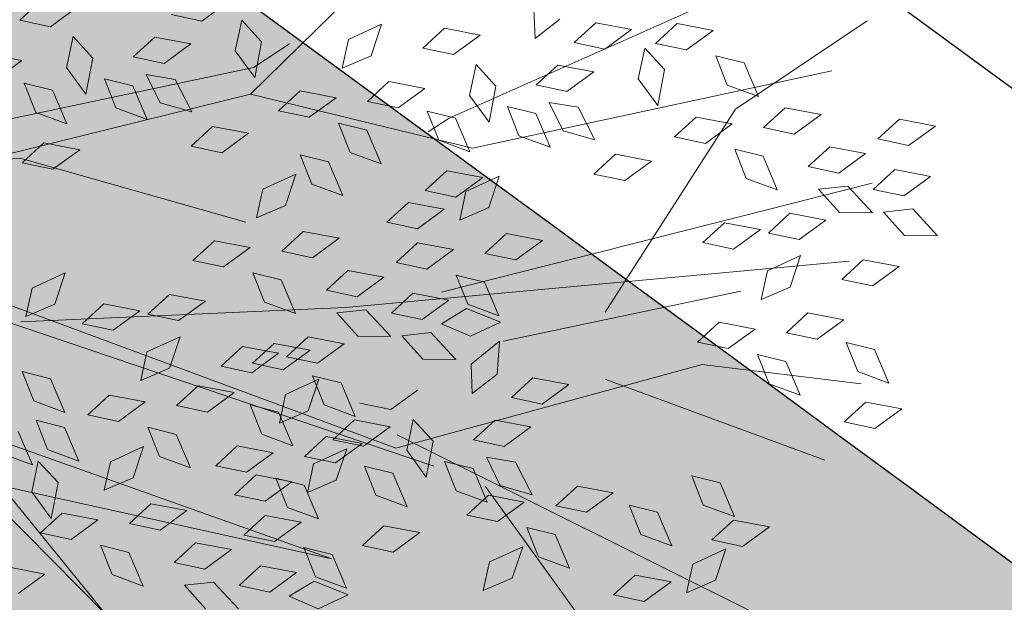
# Model space of a CAD drawing. Units: millimetres. Extents: x 3142 to 3663, y 1553 to 1851.
# Drawn here: x 3419 to 3420, y 1638 to 1638 of the extents above; entities that cross this region are included whole.
import ezdxf

# ---------------------------------------------------------------- set-up
doc = ezdxf.new("R2010")
doc.units = ezdxf.units.MM
doc.layers.add('0. Imagenes', color=7, linetype='Continuous')
doc.layers.add('Roble', color=86, linetype='Continuous', lineweight=0)
doc.layers.get('Roble').off()

# ---------------------------------------------------------------- blocks, each defined once
blk = doc.blocks.new('Roble')
at = {"layer": '0. Imagenes', "color": 37, "lineweight": 5}
blk.add_line((0.05706, -0.02306), (0.00396, 0.00742), dxfattribs=at)
at = {"layer": '0. Imagenes', "color": 37, "linetype": 'Continuous', "lineweight": 5}
for p, q in [((0.01485, 0.00611), (0.11753, -0.03823)), ((0.01132, -0.00328), (0.11306, -0.04315)), ((0.00593, -0.01054), (0.09164, -0.13598)), ((0.00126, -0.01392), (0.00889, -0.12819)), ((0.00889, -0.12819), (-0.00939, -0.01767)), ((0.09375, -0.06852), (0.05706, -0.02306)), ((0.11306, -0.04315), (0.19714, -0.02968)), ((0.11306, -0.04315), (0.15043, -0.08607)), ((0.03367, -0.05639), (0.10168, -0.10019)), ((0.00384, -0.06546), (0.06278, -0.14929)), ((0.06278, -0.14929), (-0.01047, -0.06868)), ((0.14998, -0.07668), (0.24504, -0.09563)), ((0.15043, -0.08607), (0.23454, -0.12203)), ((0.10168, -0.10019), (0.21063, -0.16319)), ((0.12338, -0.11091), (0.22651, -0.15066)), ((0.20938, -0.11596), (0.15377, -0.13847)), ((0.24885, -0.11695), (0.20938, -0.11596)), ((0.1843, -0.1537), (0.12883, -0.12969)), ((0.09388, -0.13351), (0.14559, -0.22987)), ((0.09164, -0.13598), (0.16591, -0.16299)), ((0.14421, -0.15227), (0.17711, -0.20011)), ((0.1044, -0.15654), (0.10488, -0.21536)), ((0.16591, -0.16299), (0.19544, -0.18981))]:
    blk.add_line(p, q, dxfattribs=at)
at = {"layer": '0. Imagenes', "color": 66, "lineweight": 5, "true_color": 0x638500}
for p, q in [((0.07686, 0.00501), (0.08408, 0.00592)), ((0.08217, -0.00074), (0.07686, 0.00501)), ((0.06518, 0.00305), (0.0715, -0.00349)), ((0.09041, -0.00062), (0.08217, -0.00074)), ((0.0715, -0.00349), (0.06326, -0.00362)), ((0.07955, -0.0113), (0.08531, -0.00599)), ((0.08531, -0.00599), (0.08622, -0.01322)), ((0.06684, -0.01602), (0.0687, -0.00841)), ((0.0687, -0.00841), (0.07345, -0.01393)), ((0.07967, -0.01954), (0.07955, -0.0113)), ((0.07345, -0.01393), (0.0715, -0.02281)), ((0.08622, -0.01322), (0.07967, -0.01954)), ((0.0715, -0.02281), (0.06684, -0.01602)), ((0.11371, -0.02138), (0.1084, -0.01562)), ((0.08378, -0.02665), (0.08563, -0.01905)), ((0.08563, -0.01905), (0.09039, -0.02456)), ((0.09461, -0.01878), (0.10184, -0.01787)), ((0.09992, -0.02453), (0.09461, -0.01878)), ((0.10184, -0.01787), (0.10816, -0.02441)), ((0.12195, -0.02125), (0.11371, -0.02138)), ((0.05686, -0.02429), (0.06408, -0.02338)), ((0.06216, -0.03004), (0.05686, -0.02429)), ((0.06408, -0.02338), (0.07041, -0.02992)), ((0.09347, -0.03193), (0.09475, -0.02421)), ((0.09475, -0.02421), (0.09991, -0.02935)), ((0.10816, -0.02441), (0.09992, -0.02453)), ((0.08844, -0.03345), (0.08378, -0.02665)), ((0.09039, -0.02456), (0.08844, -0.03345)), ((0.11621, -0.03222), (0.12197, -0.02691)), ((0.12197, -0.02691), (0.12288, -0.03414)), ((0.09991, -0.02935), (0.09863, -0.03836)), ((0.07041, -0.02992), (0.06216, -0.03004)), ((0.09863, -0.03836), (0.09347, -0.03193)), ((0.11634, -0.04046), (0.11621, -0.03222)), ((0.12288, -0.03414), (0.11634, -0.04046)), ((0.09352, -0.0452), (0.10074, -0.04429)), ((0.09882, -0.05096), (0.09352, -0.0452)), ((0.10074, -0.04429), (0.10707, -0.05083)), ((0.13544, -0.05109), (0.14081, -0.04617)), ((0.14081, -0.04617), (0.14976, -0.04786)), ((0.14976, -0.04786), (0.1431, -0.05272)), ((0.03546, -0.05608), (0.04083, -0.05117)), ((0.04083, -0.05117), (0.04978, -0.05286)), ((0.10707, -0.05083), (0.09882, -0.05096)), ((0.11638, -0.05058), (0.1236, -0.04967)), ((0.12169, -0.05633), (0.11638, -0.05058)), ((0.1236, -0.04967), (0.12993, -0.05621)), ((0.1431, -0.05272), (0.13544, -0.05109)), ((0.04978, -0.05286), (0.04312, -0.05771)), ((0.04312, -0.05771), (0.03546, -0.05608)), ((0.12993, -0.05621), (0.12169, -0.05633)), ((0.15468, -0.0586), (0.16191, -0.05769)), ((0.15999, -0.06435), (0.15468, -0.0586)), ((0.16191, -0.05769), (0.16823, -0.06423)), ((0.13577, -0.06147), (0.143, -0.06056)), ((0.143, -0.06056), (0.14932, -0.0671)), ((0.11258, -0.07026), (0.11443, -0.06265)), ((0.11443, -0.06265), (0.11919, -0.06817)), ((0.12494, -0.06934), (0.12679, -0.06174)), ((0.12679, -0.06174), (0.13155, -0.06725)), ((0.14108, -0.06722), (0.13577, -0.06147)), ((0.04591, -0.06564), (0.05313, -0.06473)), ((0.05121, -0.07139), (0.04591, -0.06564)), ((0.05313, -0.06473), (0.05945, -0.07127)), ((0.09651, -0.06918), (0.10188, -0.06427)), ((0.10188, -0.06427), (0.11082, -0.06596)), ((0.11082, -0.06596), (0.10417, -0.07081)), ((0.16823, -0.06423), (0.15999, -0.06435)), ((0.02496, -0.07434), (0.02681, -0.06673)), ((0.02681, -0.06673), (0.03157, -0.07225)), ((0.07745, -0.06867), (0.08467, -0.06776)), ((0.08467, -0.06776), (0.091, -0.0743)), ((0.11919, -0.06817), (0.11724, -0.07705)), ((0.13155, -0.06725), (0.1296, -0.07614)), ((0.14932, -0.0671), (0.14108, -0.06722)), ((0.17887, -0.0728), (0.18286, -0.0667)), ((0.08275, -0.07442), (0.07745, -0.06867)), ((0.10417, -0.07081), (0.09651, -0.06918)), ((0.11724, -0.07705), (0.11258, -0.07026)), ((0.1296, -0.07614), (0.12494, -0.06934)), ((0.15737, -0.07491), (0.16313, -0.0696)), ((0.16313, -0.0696), (0.16404, -0.07683)), ((0.03157, -0.07225), (0.02962, -0.08113)), ((0.05945, -0.07127), (0.05121, -0.07139)), ((0.06059, -0.07311), (0.06782, -0.0722)), ((0.0659, -0.07886), (0.06059, -0.07311)), ((0.06782, -0.0722), (0.07414, -0.07874)), ((0.14466, -0.07963), (0.14652, -0.07202)), ((0.14652, -0.07202), (0.15128, -0.07754)), ((0.18669, -0.07248), (0.17887, -0.0728)), ((0.02962, -0.08113), (0.02496, -0.07434)), ((0.091, -0.0743), (0.08275, -0.07442)), ((0.1575, -0.08315), (0.15737, -0.07491)), ((0.01743, -0.07829), (0.01548, -0.08717)), ((0.15128, -0.07754), (0.14933, -0.08642)), ((0.16404, -0.07683), (0.1575, -0.08315)), ((0.18623, -0.07923), (0.19345, -0.07832)), ((0.19345, -0.07832), (0.19977, -0.08486)), ((0.01548, -0.08717), (0.01082, -0.08037)), ((0.02077, -0.08621), (0.02262, -0.07861)), ((0.02262, -0.07861), (0.02738, -0.08412)), ((0.04959, -0.08557), (0.05496, -0.08065)), ((0.05496, -0.08065), (0.0639, -0.08234)), ((0.07414, -0.07874), (0.0659, -0.07886)), ((0.086, -0.08744), (0.08786, -0.07983)), ((0.08786, -0.07983), (0.09262, -0.08535)), ((0.09684, -0.07957), (0.10407, -0.07865)), ((0.10215, -0.08532), (0.09684, -0.07957)), ((0.10407, -0.07865), (0.11039, -0.0852)), ((0.14933, -0.08642), (0.14466, -0.07963)), ((0.19153, -0.08498), (0.18623, -0.07923)), ((0.0639, -0.08234), (0.05724, -0.0872)), ((0.1616, -0.09026), (0.16345, -0.08265)), ((0.16345, -0.08265), (0.16821, -0.08817)), ((0.17244, -0.08239), (0.17966, -0.08148)), ((0.17774, -0.08814), (0.17244, -0.08239)), ((0.17966, -0.08148), (0.18598, -0.08802)), ((0.02738, -0.08412), (0.02543, -0.09301)), ((0.0339, -0.08493), (0.04113, -0.08402)), ((0.03921, -0.09068), (0.0339, -0.08493)), ((0.04113, -0.08402), (0.04745, -0.09056)), ((0.05724, -0.0872), (0.04959, -0.08557)), ((0.09262, -0.08535), (0.09067, -0.09423)), ((0.11039, -0.0852), (0.10215, -0.08532)), ((0.19977, -0.08486), (0.19153, -0.08498)), ((0.01146, -0.09251), (0.01721, -0.0872)), ((0.01721, -0.0872), (0.01812, -0.09442)), ((0.02543, -0.09301), (0.02077, -0.08621)), ((0.09067, -0.09423), (0.086, -0.08744)), ((0.12232, -0.08881), (0.12955, -0.0879)), ((0.12955, -0.0879), (0.13587, -0.09444)), ((0.13468, -0.08789), (0.1419, -0.08698)), ((0.13999, -0.09365), (0.13468, -0.08789)), ((0.1419, -0.08698), (0.14823, -0.09353)), ((0.16821, -0.08817), (0.16626, -0.09706)), ((0.17129, -0.09554), (0.17257, -0.08782)), ((0.17257, -0.08782), (0.17773, -0.09296)), ((0.18598, -0.08802), (0.17774, -0.08814)), ((0.04745, -0.09056), (0.03921, -0.09068)), ((0.12763, -0.09456), (0.12232, -0.08881)), ((0.16626, -0.09706), (0.1616, -0.09026)), ((0.19404, -0.09583), (0.19979, -0.09052)), ((0.19979, -0.09052), (0.2007, -0.09774)), ((0.20266, -0.09113), (0.20989, -0.09022)), ((0.20989, -0.09022), (0.21621, -0.09676)), ((0.01158, -0.10075), (0.01146, -0.09251)), ((0.10029, -0.09391), (0.10752, -0.093)), ((0.10752, -0.093), (0.11384, -0.09954)), ((0.17773, -0.09296), (0.17645, -0.10197)), ((0.20797, -0.09688), (0.20266, -0.09113)), ((0.01812, -0.09442), (0.01158, -0.10075)), ((0.0533, -0.09582), (0.06052, -0.09491)), ((0.06052, -0.09491), (0.06685, -0.10146)), ((0.06796, -0.09424), (0.07519, -0.09333)), ((0.07327, -0.09999), (0.06796, -0.09424)), ((0.07519, -0.09333), (0.08151, -0.09987)), ((0.1056, -0.09966), (0.10029, -0.09391)), ((0.13587, -0.09444), (0.12763, -0.09456)), ((0.13746, -0.09885), (0.14284, -0.09394)), ((0.14823, -0.09353), (0.13999, -0.09365)), ((0.14284, -0.09394), (0.15178, -0.09563)), ((0.17645, -0.10197), (0.17129, -0.09554)), ((0.02639, -0.10262), (0.03177, -0.09771)), ((0.03177, -0.09771), (0.04071, -0.0994)), ((0.04246, -0.1037), (0.04432, -0.09609)), ((0.04432, -0.09609), (0.04907, -0.10161)), ((0.05861, -0.10158), (0.0533, -0.09582)), ((0.07479, -0.09814), (0.08201, -0.09723)), ((0.08201, -0.09723), (0.08834, -0.10377)), ((0.1184, -0.09834), (0.12563, -0.09743)), ((0.12563, -0.09743), (0.13195, -0.10397)), ((0.15178, -0.09563), (0.14512, -0.10049)), ((0.19416, -0.10407), (0.19404, -0.09583)), ((0.2007, -0.09774), (0.19416, -0.10407)), ((0.21621, -0.09676), (0.20797, -0.09688)), ((0.04071, -0.0994), (0.03405, -0.10425)), ((0.08151, -0.09987), (0.07327, -0.09999)), ((0.0801, -0.1039), (0.07479, -0.09814)), ((0.09917, -0.10002), (0.10553, -0.10357)), ((0.10003, -0.1078), (0.09917, -0.10002)), ((0.11384, -0.09954), (0.1056, -0.09966)), ((0.12371, -0.10409), (0.1184, -0.09834)), ((0.14512, -0.10049), (0.13746, -0.09885)), ((0.00733, -0.10211), (0.01455, -0.1012)), ((0.01264, -0.10786), (0.00733, -0.10211)), ((0.01455, -0.1012), (0.02088, -0.10774)), ((0.03405, -0.10425), (0.02639, -0.10262)), ((0.04907, -0.10161), (0.04712, -0.11049)), ((0.06685, -0.10146), (0.05861, -0.10158)), ((0.08265, -0.10171), (0.08987, -0.1008)), ((0.08795, -0.10746), (0.08265, -0.10171)), ((0.08987, -0.1008), (0.09619, -0.10734)), ((0.21122, -0.1099), (0.21308, -0.10229)), ((0.21308, -0.10229), (0.21783, -0.10781)), ((-0.00401, -0.10458), (0.00231, -0.11112)), ((0.04712, -0.11049), (0.04246, -0.1037)), ((0.08834, -0.10377), (0.0801, -0.1039)), ((0.10553, -0.10357), (0.10673, -0.11259)), ((0.13195, -0.10397), (0.12371, -0.10409)), ((0.02088, -0.10774), (0.01264, -0.10786)), ((0.06644, -0.11387), (0.06829, -0.10627)), ((0.06829, -0.10627), (0.07305, -0.11178)), ((0.09619, -0.10734), (0.08795, -0.10746)), ((0.1102, -0.10791), (0.11743, -0.107)), ((0.11743, -0.107), (0.12375, -0.11354)), ((0.07164, -0.11417), (0.07702, -0.10925)), ((0.07702, -0.10925), (0.08596, -0.11094)), ((0.08335, -0.11691), (0.0852, -0.1093)), ((0.0852, -0.1093), (0.08996, -0.11482)), ((0.10673, -0.11259), (0.10003, -0.1078)), ((0.11551, -0.11366), (0.1102, -0.10791)), ((0.12696, -0.11711), (0.12881, -0.1095)), ((0.12881, -0.1095), (0.13357, -0.11502)), ((0.1378, -0.10924), (0.14502, -0.10833)), ((0.1431, -0.11499), (0.1378, -0.10924)), ((0.14502, -0.10833), (0.15135, -0.11487)), ((0.17134, -0.10881), (0.17857, -0.1079)), ((0.17665, -0.11456), (0.17134, -0.10881)), ((0.17857, -0.1079), (0.18489, -0.11444)), ((0.21588, -0.11669), (0.21122, -0.1099)), ((0.21783, -0.10781), (0.21588, -0.11669)), ((0.00231, -0.11112), (-0.00593, -0.11124)), ((0.02672, -0.113), (0.03395, -0.11209)), ((0.03395, -0.11209), (0.04027, -0.11864)), ((0.07305, -0.11178), (0.0711, -0.12067)), ((0.08596, -0.11094), (0.0793, -0.1158)), ((0.19306, -0.11282), (0.20029, -0.11191)), ((0.20029, -0.11191), (0.20661, -0.11846)), ((0.01589, -0.12088), (0.01774, -0.11327)), ((0.01774, -0.11327), (0.0225, -0.11879)), ((0.03203, -0.11876), (0.02672, -0.113)), ((0.05258, -0.11365), (0.0598, -0.11274)), ((0.05789, -0.11941), (0.05258, -0.11365)), ((0.0598, -0.11274), (0.06613, -0.11929)), ((0.0711, -0.12067), (0.06644, -0.11387)), ((0.0793, -0.1158), (0.07164, -0.11417)), ((0.08996, -0.11482), (0.08801, -0.12371)), ((0.10908, -0.11402), (0.11544, -0.11757)), ((0.10994, -0.1218), (0.10908, -0.11402)), ((0.12375, -0.11354), (0.11551, -0.11366)), ((0.13357, -0.11502), (0.13162, -0.12391)), ((0.15135, -0.11487), (0.1431, -0.11499)), ((0.18489, -0.11444), (0.17665, -0.11456)), ((0.19837, -0.11858), (0.19306, -0.11282)), ((0.08801, -0.12371), (0.08335, -0.11691)), ((0.11544, -0.11757), (0.11664, -0.12659)), ((0.11884, -0.1173), (0.1261, -0.11782)), ((0.12292, -0.12398), (0.11884, -0.1173)), ((0.13162, -0.12391), (0.12696, -0.11711)), ((0.0225, -0.11879), (0.02055, -0.12767)), ((0.04027, -0.11864), (0.03203, -0.11876)), ((0.06613, -0.11929), (0.05789, -0.11941)), ((0.1261, -0.11782), (0.13102, -0.12547)), ((0.20661, -0.11846), (0.19837, -0.11858)), ((0.02055, -0.12767), (0.01589, -0.12088)), ((0.0522, -0.12225), (0.05943, -0.12134)), ((0.05751, -0.128), (0.0522, -0.12225)), ((0.05943, -0.12134), (0.06575, -0.12788)), ((0.09619, -0.12743), (0.09088, -0.12167)), ((0.11664, -0.12659), (0.10994, -0.1218)), ((0.06114, -0.13242), (0.06299, -0.12481)), ((0.06299, -0.12481), (0.06775, -0.13033)), ((0.07197, -0.12455), (0.0792, -0.12364)), ((0.07728, -0.1303), (0.07197, -0.12455)), ((0.0792, -0.12364), (0.08552, -0.13018)), ((0.08008, -0.12522), (0.08731, -0.12431)), ((0.08731, -0.12431), (0.09363, -0.13085)), ((0.13102, -0.12547), (0.12292, -0.12398)), ((0.20162, -0.13159), (0.20348, -0.12399)), ((0.20348, -0.12399), (0.20823, -0.1295)), ((0.21246, -0.12372), (0.21968, -0.12281)), ((0.21777, -0.12947), (0.21246, -0.12372)), ((0.21968, -0.12281), (0.22601, -0.12935)), ((0.03018, -0.12735), (0.0374, -0.12644)), ((0.03548, -0.1331), (0.03018, -0.12735)), ((0.0374, -0.12644), (0.04372, -0.13298)), ((0.06735, -0.13229), (0.07272, -0.12738)), ((0.07272, -0.12738), (0.08166, -0.12907)), ((0.08539, -0.13097), (0.08008, -0.12522)), ((0.10443, -0.1273), (0.09619, -0.12743)), ((0.06575, -0.12788), (0.05751, -0.128)), ((0.08166, -0.12907), (0.075, -0.13392)), ((0.11507, -0.13587), (0.11906, -0.12978)), ((0.11906, -0.12978), (0.12814, -0.12919)), ((0.12814, -0.12919), (0.12289, -0.13555)), ((0.20823, -0.1295), (0.20628, -0.13839)), ((0.22601, -0.12935), (0.21777, -0.12947)), ((0.04828, -0.13178), (0.05551, -0.13087)), ((0.05359, -0.13753), (0.04828, -0.13178)), ((0.05551, -0.13087), (0.06183, -0.13741)), ((0.06775, -0.13033), (0.0658, -0.13922)), ((0.075, -0.13392), (0.06735, -0.13229)), ((0.08552, -0.13018), (0.07728, -0.1303)), ((0.09363, -0.13085), (0.08539, -0.13097)), ((0.20628, -0.13839), (0.20162, -0.13159)), ((0.02905, -0.13346), (0.03541, -0.13701)), ((0.02991, -0.14124), (0.02905, -0.13346)), ((0.04372, -0.13298), (0.03548, -0.1331)), ((0.0658, -0.13922), (0.06114, -0.13242)), ((0.09358, -0.13799), (0.09933, -0.13268)), ((0.09933, -0.13268), (0.10024, -0.13991)), ((0.03541, -0.13701), (0.03662, -0.14603)), ((0.08086, -0.1427), (0.08272, -0.1351)), ((0.08272, -0.1351), (0.08748, -0.14061)), ((0.12289, -0.13555), (0.11507, -0.13587)), ((0.21591, -0.13806), (0.22314, -0.13715)), ((0.22314, -0.13715), (0.22946, -0.14369)), ((0.06183, -0.13741), (0.05359, -0.13753)), ((0.0937, -0.14623), (0.09358, -0.13799)), ((0.18358, -0.13839), (0.1908, -0.13748)), ((0.18888, -0.14414), (0.18358, -0.13839)), ((0.1908, -0.13748), (0.19713, -0.14402)), ((0.22122, -0.14381), (0.21591, -0.13806)), ((0.04008, -0.14135), (0.04731, -0.14044)), ((0.04539, -0.1471), (0.04008, -0.14135)), ((0.04731, -0.14044), (0.05363, -0.14698)), ((0.08748, -0.14061), (0.08553, -0.1495)), ((0.10024, -0.13991), (0.0937, -0.14623)), ((0.12243, -0.14231), (0.12965, -0.1414)), ((0.12965, -0.1414), (0.13598, -0.14794)), ((0.23402, -0.14249), (0.24124, -0.14158)), ((0.24124, -0.14158), (0.24757, -0.14813)), ((0.05684, -0.15055), (0.0587, -0.14294)), ((0.0587, -0.14294), (0.06345, -0.14846)), ((0.08553, -0.1495), (0.08086, -0.1427)), ((0.12773, -0.14806), (0.12243, -0.14231)), ((0.19713, -0.14402), (0.18888, -0.14414)), ((0.21479, -0.14417), (0.22115, -0.14773)), ((0.21565, -0.15195), (0.21479, -0.14417)), ((0.22946, -0.14369), (0.22122, -0.14381)), ((0.23933, -0.14825), (0.23402, -0.14249)), ((0.05363, -0.14698), (0.04539, -0.1471)), ((0.0978, -0.15334), (0.09965, -0.14573)), ((0.09965, -0.14573), (0.10441, -0.15125)), ((0.10864, -0.14546), (0.11586, -0.14455)), ((0.11394, -0.15122), (0.10864, -0.14546)), ((0.11586, -0.14455), (0.12219, -0.1511)), ((0.19826, -0.14586), (0.20549, -0.14495)), ((0.20357, -0.15161), (0.19826, -0.14586)), ((0.20549, -0.14495), (0.21181, -0.15149)), ((0.06345, -0.14846), (0.0615, -0.15734)), ((0.13598, -0.14794), (0.12773, -0.14806)), ((0.22115, -0.14773), (0.22235, -0.15674)), ((0.24757, -0.14813), (0.23933, -0.14825)), ((0.04872, -0.15074), (0.05598, -0.15126)), ((0.0528, -0.15742), (0.04872, -0.15074)), ((0.05598, -0.15126), (0.06091, -0.15891)), ((0.0615, -0.15734), (0.05684, -0.15055)), ((0.07088, -0.15097), (0.0781, -0.15006)), ((0.07619, -0.15672), (0.07088, -0.15097)), ((0.0781, -0.15006), (0.08443, -0.1566)), ((0.10441, -0.15125), (0.10246, -0.16013)), ((0.10749, -0.15862), (0.10877, -0.15089)), ((0.10877, -0.15089), (0.11393, -0.15604)), ((0.12219, -0.1511), (0.11394, -0.15122)), ((0.21181, -0.15149), (0.20357, -0.15161)), ((0.22582, -0.15206), (0.23304, -0.15115)), ((0.23304, -0.15115), (0.23937, -0.15769)), ((0.10246, -0.16013), (0.0978, -0.15334)), ((0.18726, -0.15832), (0.19263, -0.1534)), ((0.19263, -0.1534), (0.20157, -0.15509)), ((0.22235, -0.15674), (0.21565, -0.15195)), ((0.23113, -0.15781), (0.22582, -0.15206)), ((0.08443, -0.1566), (0.07619, -0.15672)), ((0.11393, -0.15604), (0.11265, -0.16504)), ((0.20157, -0.15509), (0.19492, -0.15995)), ((0.06091, -0.15891), (0.0528, -0.15742)), ((0.09647, -0.15979), (0.1037, -0.15888)), ((0.1037, -0.15888), (0.11002, -0.16542)), ((0.11265, -0.16504), (0.10749, -0.15862)), ((0.1682, -0.15781), (0.17542, -0.1569)), ((0.1735, -0.16356), (0.1682, -0.15781)), ((0.17542, -0.1569), (0.18175, -0.16344)), ((0.19492, -0.15995), (0.18726, -0.15832)), ((0.2247, -0.15817), (0.23105, -0.16173)), ((0.22556, -0.16595), (0.2247, -0.15817)), ((0.23937, -0.15769), (0.23113, -0.15781)), ((0.10178, -0.16554), (0.09647, -0.15979)), ((0.18175, -0.16344), (0.1735, -0.16356)), ((0.23105, -0.16173), (0.23226, -0.17075)), ((0.11002, -0.16542), (0.10178, -0.16554)), ((0.2065, -0.16583), (0.21372, -0.16492)), ((0.21181, -0.17158), (0.2065, -0.16583)), ((0.21372, -0.16492), (0.22005, -0.17146)), ((0.23226, -0.17075), (0.22556, -0.16595)), ((0.17675, -0.17657), (0.17861, -0.16897)), ((0.17861, -0.16897), (0.18337, -0.17448)), ((0.18759, -0.1687), (0.19482, -0.16779)), ((0.1929, -0.17445), (0.18759, -0.1687)), ((0.19482, -0.16779), (0.20114, -0.17433)), ((0.10503, -0.17856), (0.10689, -0.17095)), ((0.10689, -0.17095), (0.11164, -0.17647)), ((0.11587, -0.17069), (0.1231, -0.16978)), ((0.12118, -0.17644), (0.11587, -0.17069)), ((0.1231, -0.16978), (0.12942, -0.17632)), ((0.22005, -0.17146), (0.21181, -0.17158)), ((0.08896, -0.17748), (0.09434, -0.17257)), ((0.09434, -0.17257), (0.10328, -0.17426)), ((0.10328, -0.17426), (0.09662, -0.17912)), ((0.12942, -0.17632), (0.12118, -0.17644)), ((0.18337, -0.17448), (0.18142, -0.18337)), ((0.20114, -0.17433), (0.1929, -0.17445)), ((0.09662, -0.17912), (0.08896, -0.17748)), ((0.10969, -0.18536), (0.10503, -0.17856)), ((0.11164, -0.17647), (0.10969, -0.18536)), ((0.18142, -0.18337), (0.17675, -0.17657)), ((0.12901, -0.18873), (0.13086, -0.18113)), ((0.13086, -0.18113), (0.13562, -0.18664)), ((0.19648, -0.18686), (0.19834, -0.17925)), ((0.19834, -0.17925), (0.20309, -0.18477)), ((0.14592, -0.19177), (0.14777, -0.18417)), ((0.14777, -0.18417), (0.15253, -0.18968)), ((0.20309, -0.18477), (0.20114, -0.19365)), ((0.13562, -0.18664), (0.13367, -0.19553)), ((0.20114, -0.19365), (0.19648, -0.18686)), ((0.13367, -0.19553), (0.12901, -0.18873)), ((0.15253, -0.18968), (0.15058, -0.19857)), ((0.15058, -0.19857), (0.14592, -0.19177)), ((0.1865, -0.19512), (0.19372, -0.19421)), ((0.1918, -0.20088), (0.1865, -0.19512)), ((0.19372, -0.19421), (0.20004, -0.20076)), ((0.11477, -0.19711), (0.122, -0.1962)), ((0.12008, -0.20286), (0.11477, -0.19711)), ((0.122, -0.1962), (0.12832, -0.20274)), ((0.14265, -0.20008), (0.14988, -0.19917)), ((0.14796, -0.20583), (0.14265, -0.20008)), ((0.14988, -0.19917), (0.1562, -0.20571)), ((0.20004, -0.20076), (0.1918, -0.20088)), ((0.12832, -0.20274), (0.12008, -0.20286)), ((0.12992, -0.20715), (0.13529, -0.20224)), ((0.13529, -0.20224), (0.14423, -0.20393)), ((0.14423, -0.20393), (0.13757, -0.20879)), ((0.1562, -0.20571), (0.14796, -0.20583)), ((0.13757, -0.20879), (0.12992, -0.20715))]:
    blk.add_line(p, q, dxfattribs=at)
at = {"layer": '0. Imagenes', "color": 66, "linetype": 'Continuous', "lineweight": 5, "true_color": 0x638500}
for p, q in [((0.09679, -0.14514), (0.00105, -0.01336)), ((0.11753, -0.03823), (0.12828, -0.03856)), ((0.14998, -0.07668), (0.14371, -0.07641))]:
    blk.add_line(p, q, dxfattribs=at)

msp = doc.modelspace()

# ---------------------------------------------------------------- hatches: boundary and pattern name
h = msp.add_hatch()
h.set_pattern_fill('GRAVEL', color=256, scale=0.037)
h.set_pattern_definition([(228.0127875, (-65.79503, 630.088106), (-7.5184000006, -8.4581999995), [0.12643693, -12.51727895]), (184.969741, (-65.879615, 629.994126), (11.27759999554, 0.93980005354), [0.21696975, -21.4799981]), (132.5104471, (-66.09577, 629.97533), (9.398000004, -10.3377999964), [0.15298816, -15.14584743]), (267.273689, (-66.46229, 629.74038), (0.93980000197, 18.7959999999), [0.19758167, -19.56058185]), (292.8336542, (-66.47169, 629.543022), (-4.6990000004, 11.27759999984), [0.19374447, -19.18072887]), (357.273689, (-66.396505, 629.36446), (-18.7959999999, 0.93980000197), [0.19758167, -19.56058185]), (37.6942405, (-66.199147, 629.355062), (-12.21739999946, -9.3980000007), [0.26129165, -25.86785267]), (72.2553284, (-65.99239, 629.51483), (6.57860000177, 20.67559999944), [0.24668622, -24.42194494]), (121.4295656, (-65.917207, 629.74978), (-7.51840000107, 12.21739999934), [0.1982508, -19.6268519]), (175.2363583, (-66.020585, 629.91894), (10.3377999999, -0.9398000016), [0.22633391, -11.09035667]), (222.3974378, (-66.246137, 629.937738), (-11.27759999964, -10.3378000004), [0.29269883, -28.97720583]), (138.8140748, (-65.53189, 629.73098), (-6.5785999996, 5.6388000005), [0.09990168, -9.89030936]), (171.4692344, (-65.607073, 629.79677), (12.2174000003, -1.87959999787), [0.19006233, -18.81621643]), (225, (-65.795, 629.82496), (-1e-16, -0.9398), [0.13290746, -1.19617045]), (203.1985905, (-65.86082, 629.93774), (4.699, 1.8795999997), [0.0715733, -7.08573028]), (291.8014095, (-65.9266, 629.90954), (-0.9398, 2.8194), [0.10121928, -4.9597586]), (30.9637565, (-65.88901, 629.81556), (2.8194, 1.8796), [0.16439827, -5.31553032]), (161.565051, (-65.74804, 629.90015), (1.8796, -0.9398), [0.11887624, -2.8530323]), (16.3895403, (-66.47169, 629.909544), (9.398, 2.8194), [0.16653256, -16.48676587]), (70.346176, (-66.31192, 629.956534), (-3.7592000003, -10.3377999999), [0.1397116, -13.8314198]), (293.1985905, (-65.74804, 630.08811), (-1.8795999997, 4.699), [0.14314564, -7.01415793]), (343.6104597, (-65.691655, 629.956534), (-9.3980000002, 2.81939999934), [0.16653256, -16.48676587]), (339.4439548, (-66.47169, 629.32687), (-4.699, 1.8796), [0.16059302, -7.8690617]), (294.7751406, (-66.32132, 629.27048), (-4.6990000056, 10.3377999975), [0.13455868, -13.32132955]), (66.8014095, (-65.73864, 629.14831), (1.8795999997, 4.699), [0.14314564, -7.01415793]), (17.3540246, (-65.682257, 629.27988), (-12.21739999976, -3.7592000008), [0.15753961, -15.59637911]), (69.4439548, (-66.19915, 629.14831), (-1.8796, -4.699), [0.08029651, -7.9493582]), (101.3099325, (-65.79503, 629.1483), (-0.9398, 3.7592), [0.0479204, -4.74413814]), (165.9637565, (-65.80443, 629.1953), (2.8194, -0.9398), [0.19374447, -3.6811502]), (186.009006, (-65.99239, 629.242286), (9.39799999995, 0.9398000005), [0.1795488, -17.775305]), (303.6900675, (-65.889, 629.73098), (-0.9398, 1.8796), [0.13553984, -3.25295725]), (353.1572266, (-65.81383, 629.618206), (15.9766000001, -1.87959999916), [0.236636, -23.42692335]), (60.945396, (-65.57888, 629.59001), (-3.7592, -6.5786), [0.09675805, -9.57907516]), (90, (-65.5319, 629.6746), (-0.9398, 0.9398), [0.056388, -0.883412]), (120.2564372, (-66.011187, 629.27048), (3.7591999995, -6.5786000003), [0.13056078, -12.92555809]), (48.0127875, (-66.07697, 629.383256), (7.5184000006, 8.4581999994), [0.25287387, -12.39084201]), (0, (-65.9078, 629.5712), (0.9398, 0.9398), [0.244348, -0.695452]), (325.3048465, (-65.66346, 629.571216), (9.3980000036, -6.5785999949), [0.14859554, -14.71094719]), (254.054604, (-65.54129, 629.48663), (-0.9398, -3.7592), [0.13683676, -6.70501051]), (207.6459754, (-65.57888, 629.355062), (-17.85620000066, -9.39799999875), [0.22279369, -22.05661184]), (175.4260787, (-65.776237, 629.251684), (-12.2174, 0.9398), [0.2357009, -23.3343632])])
h.paths.add_polyline_path([(3356.1907, 1659.3184), (3353.5592, 1661.65), (3338.4404, 1647.5435), (3340.8292, 1644.9855)])
h.paths.add_polyline_path([(3358.8223, 1656.9868), (3357.6945, 1657.9861), (3342.1942, 1643.5237), (3343.218, 1642.4274)])
h.paths.add_polyline_path([(3343.218, 1642.4274), (3342.1942, 1643.5237), (3324.0554, 1626.5995), (3325.0536, 1625.4794)])
h.paths.add_polyline_path([(3340.8292, 1644.9855), (3338.4404, 1647.5435), (3320.395, 1630.7065), (3322.7243, 1628.0929)])
edge = h.paths.add_edge_path()
edge.add_arc((2092.4718, -98.8514), 2185.3776, 53.0721175, 53.5441285)
edge.add_line((3391.0308, 1658.8801), (3388.092, 1656.5406))
edge.add_line((3388.092, 1656.5406), (3409.367, 1641.6611))
edge.add_line((3409.367, 1641.6611), (3411.9285, 1643.6796))
edge.add_arc((3152.363, 1273.1347), 452.4133, 54.988874, 55.982005)
h.paths.add_polyline_path([(3386.4508, 1655.2342), (3385.2596, 1654.2859), (3406.5085, 1639.4087), (3407.7061, 1640.3524)])
edge = h.paths.add_edge_path()
edge.add_arc((3317.129, 1562.8817), 121.2841, 56.637472, 61.27553)
edge.add_line((3375.4179, 1669.2407), (3373.8336, 1666.5129))
edge.add_line((3373.8336, 1666.5129), (3388.092, 1656.5406))
edge.add_line((3388.092, 1656.5406), (3391.0308, 1658.8801))
edge.add_arc((2092.4718, -98.8514), 2185.3776, 53.5441285, 53.7785842)
h.paths.add_polyline_path([(3372.8242, 1664.7748), (3372.0883, 1663.5077), (3385.2596, 1654.2859), (3386.4508, 1655.2342)])
edge = h.paths.add_edge_path()
edge.add_arc((3371.3111, 1656.4403), 16.037, 97.07972, 140.51484)
edge.add_arc((3882.7877, 1096.8341), 774.0149, 132.5941377, 133.1210786)
edge.add_line((3353.7158, 1661.796), (3353.5595, 1661.6383))
edge.add_line((3353.5595, 1661.6383), (3358.8108, 1666.5499))
edge.add_line((3358.8108, 1666.5499), (3358.8281, 1666.566))
edge.add_line((3358.8281, 1666.566), (3353.5592, 1661.65))
edge.add_line((3353.5592, 1661.65), (3356.1907, 1659.3184))
edge.add_line((3356.1907, 1659.3184), (3366.381, 1668.8263))
edge.add_arc((3368.4276, 1666.6329), 3, 55.0313, 133.016, ccw=False)
edge.add_line((3370.147, 1669.0912), (3373.8336, 1666.5129))
edge.add_line((3373.8336, 1666.5129), (3375.4179, 1669.2407))
edge.add_arc((3317.129, 1562.8817), 121.2841, 61.27553, 64.504488)
edge = h.paths.add_edge_path()
edge.add_arc((3368.6371, 1664.0929), 1.5, 55.0025, 133.016, ccw=False)
edge.add_line((3369.4974, 1665.3217), (3372.0883, 1663.5077))
edge.add_line((3372.0883, 1663.5077), (3372.8242, 1664.7748))
edge.add_line((3372.8242, 1664.7748), (3369.3326, 1667.2194))
edge.add_arc((3368.4723, 1665.9906), 1.5, 55.0025, 133.016)
edge.add_line((3367.449, 1667.0874), (3357.6945, 1657.9861))
edge.add_line((3357.6945, 1657.9861), (3358.8223, 1656.9868))
edge.add_line((3358.8223, 1656.9868), (3367.6138, 1665.1897))
edge = h.paths.add_edge_path()
edge.add_line((3411.9285, 1643.6796), (3409.367, 1641.6611))
edge.add_line((3409.367, 1641.6611), (3423.454, 1631.8087))
edge.add_line((3423.454, 1631.8087), (3424.9412, 1634.2149))
edge.add_arc((3152.363, 1273.1347), 452.4133, 52.950972, 54.988874)
h.paths.add_polyline_path([(3407.7061, 1640.3524), (3406.5085, 1639.4087), (3421.546, 1628.8803), (3422.3833, 1630.0763)])
h.paths.add_polyline_path([(3438.4405, 1618.439), (3439.1619, 1619.7065), (3430.358, 1625.1476), (3422.3833, 1630.0763), (3421.546, 1628.8803)])
h.paths.add_polyline_path([(3432.5763, 1629.4961), (3424.9412, 1634.2149), (3423.454, 1631.8087), (3431.4239, 1626.883), (3440.2278, 1621.4419), (3441.3802, 1624.055)])
h.paths.add_polyline_path([(3465.5648, 1615.718), (3457.1683, 1615.434), (3457.3603, 1613.9477), (3465.3287, 1614.2172), (3473.9771, 1614.5098), (3473.9771, 1616.0026)])
h.paths.add_polyline_path([(3465.058, 1611.1729), (3457.7507, 1610.9258), (3457.9636, 1609.2775), (3458.8815, 1609.3317), (3459.0939, 1610.6431), (3464.8246, 1609.6982), (3473.9771, 1609.9668), (3473.9771, 1611.4746)])
at = {"true_color": 0x136734}
h = msp.add_hatch(dxfattribs=at)
h.set_pattern_fill('GRASS', color=116, scale=0.0095)
h.set_pattern_definition([(90, (-66.47169, 629.1483), (-0.170624866, 0.170624866), [0.04524375, -0.296005983]), (45, (-66.4717, 629.1483), (-0.170624866, 0.170624866), [0.04524375, -0.19605625]), (135, (-66.4717, 629.1483), (-0.170624866, -0.170624866), [0.04524375, -0.19605625])])
h.paths.add_polyline_path([(3406.3608, 1639.2923), (3405.469, 1638.5896), (3421.0658, 1627.8811), (3421.4427, 1628.7328)])
h.paths.add_polyline_path([(3385.1128, 1654.169), (3384.0315, 1653.3082), (3405.469, 1638.5896), (3406.3608, 1639.2923)])
h.paths.add_polyline_path([(3371.9976, 1663.3515), (3371.2581, 1662.0782), (3384.0315, 1653.3082), (3385.1128, 1654.169)])
h.paths.add_polyline_path([(3369.5136, 1665.0906, 0.354185), (3367.63, 1664.9586), (3358.9576, 1656.8669), (3360.0703, 1655.8811), (3368.3066, 1664.1046), (3371.2581, 1662.0782), (3371.9976, 1663.3515)])
h.paths.add_polyline_path([(3360.0703, 1655.8811), (3358.9576, 1656.8669), (3343.3408, 1642.2958), (3344.8477, 1640.6822)])
h.paths.add_polyline_path([(3340.9353, 1636.7759), (3344.8477, 1640.6822), (3343.3408, 1642.2958), (3325.1734, 1625.3449), (3326.3536, 1624.0207)])
h.paths.add_polyline_path([(3421.5236, 1628.6852), (3421.0658, 1627.8811), (3429.3384, 1623.1714), (3438.235, 1618.1065), (3438.347, 1618.2878), (3438.4405, 1618.439), (3421.6171, 1628.8364)])
h.paths.add_polyline_path([(3473.9771, 1617.1238), (3464.8002, 1616.8134), (3456.7298, 1616.5405), (3457.469, 1615.6978), (3457.383, 1615.6224), (3465.5806, 1615.8996), (3473.9771, 1616.1836)])

# ---------------------------------------------------------------- linework, layer by layer
for points in [[(3365.1214, 1762.3473, -0.059485), (3362.9609, 1729.7151, 0.014903), (3361.8689, 1700.944, 0.018839), (3362.5899, 1688.558, 0.193283), (3365.7883, 1680.8266, 0.038507), (3371.2243, 1675.2197, -0.033563), (3385.7684, 1666.9718, -0.003088), (3407.4791, 1650.8639, -0.007784), (3426.7902, 1637.2068, 0.014424)], [(3361.721, 1762.2646, -0.060034), (3359.5824, 1730.1459, 0.015031), (3358.4686, 1700.9232, 0.018708), (3359.1925, 1688.3686, 0.187986), (3363.2564, 1678.5538, 0.040126), (3369.3346, 1672.355, -0.03434), (3383.8273, 1664.1791, -0.003083), (3405.4671, 1648.1229, -0.013226), (3424.9412, 1634.2149, 0.015046)], [(3362.1211, 1762.2744, -0.059969), (3359.9799, 1730.095, 0.015016), (3358.8687, 1700.9256, 0.018722), (3359.5921, 1688.3917, 0.188503), (3363.5547, 1678.8207, 0.039938), (3369.5559, 1672.6926, -0.034248), (3384.0556, 1664.5077, -0.003083), (3405.7038, 1648.4453, -0.012538), (3425.1607, 1634.5701, 0.015041)]]:
    msp.add_lwpolyline(points, format="xyb")

# ---------------------------------------------------------------- block references
at = {"layer": 'Roble', "transparency": 33554687, "xscale": 4.265353494419859, "yscale": 4.265353494419859, "zscale": 4.265353494419859, "rotation": 35.29985046703796}
msp.add_blockref('Roble', (3419.0947, 1637.9654), dxfattribs=at)

doc.saveas('drawing.dxf')
